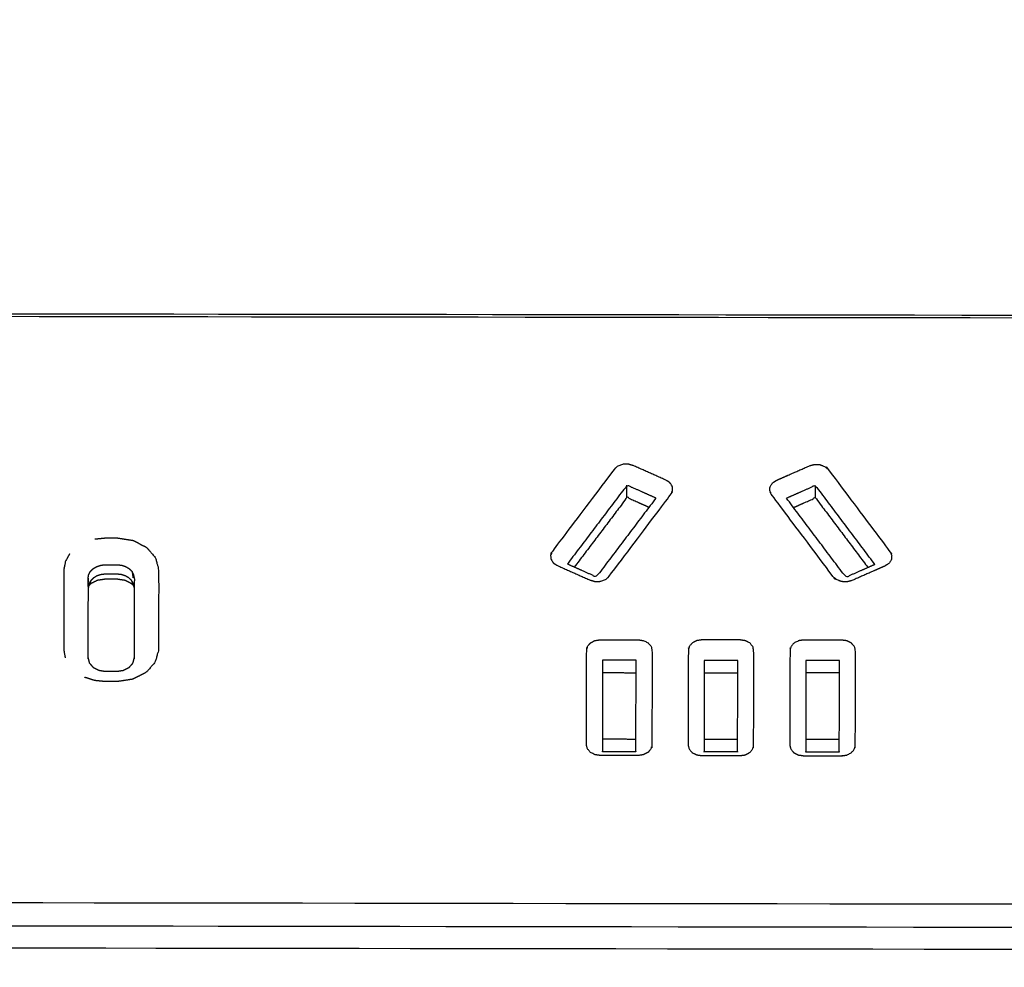
# Model space of a CAD drawing. Units: millimetres. Extents: x 470 to 3333, y 343 to 1726.
# Drawn here: x 886 to 948, y 1119 to 1178 of the extents above; entities that cross this region are included whole.
import ezdxf

# ---------------------------------------------------------------- set-up
doc = ezdxf.new("R2010")
doc.units = ezdxf.units.MM
doc.layers.add('Make2D$可见线$曲线', color=7, linetype='Continuous', true_color=0x000000)

msp = doc.modelspace()

# ---------------------------------------------------------------- linework, layer by layer
at = {"layer": 'Make2D$可见线$曲线', "color": 18, "lineweight": -3, "true_color": 0x000000}
for points, knots in [([(713.546, 1074.66), (1283.546, 1074.66), (1853.547, 1074.659), (1855.222, 1074.858), (1856.898, 1075.058), (1858.475, 1075.355), (1860.053, 1075.653), (1861.532, 1076.049), (1863.011, 1076.445), (1864.391, 1076.94), (1865.772, 1077.434), (1867.054, 1078.027), (1868.336, 1078.62), (1869.519, 1079.311), (1870.703, 1080.003), (1871.788, 1080.793), (1872.873, 1081.583), (1873.86, 1082.471), (1874.847, 1083.359), (1875.735, 1084.346), (1876.623, 1085.333), (1877.413, 1086.418), (1878.203, 1087.503), (1878.894, 1088.686), (1879.586, 1089.87), (1880.179, 1091.152), (1880.772, 1092.434), (1881.266, 1093.815), (1881.761, 1095.195), (1882.157, 1096.674), (1882.553, 1098.153), (1882.85, 1099.73), (1883.148, 1101.308), (1883.347, 1102.983), (1883.547, 1104.659), (1883.547, 1374.659), (1883.547, 1644.659), (1883.348, 1646.334), (1883.149, 1648.01), (1882.851, 1649.588), (1882.553, 1651.165), (1882.157, 1652.644), (1881.761, 1654.123), (1881.267, 1655.503), (1880.772, 1656.884), (1880.179, 1658.166), (1879.586, 1659.448), (1878.895, 1660.631), (1878.203, 1661.815), (1877.413, 1662.9), (1876.624, 1663.985), (1875.735, 1664.972), (1874.847, 1665.959), (1873.86, 1666.847), (1872.874, 1667.735), (1871.788, 1668.525), (1870.703, 1669.315), (1869.52, 1670.006), (1868.336, 1670.698), (1867.054, 1671.291), (1865.772, 1671.884), (1864.392, 1672.378), (1863.011, 1672.873), (1861.532, 1673.269), (1860.053, 1673.665), (1858.476, 1673.963), (1856.899, 1674.26), (1855.223, 1674.459), (1853.547, 1674.659), (1283.547, 1674.659), (713.546, 1674.66), (711.87, 1674.46), (710.195, 1674.261), (708.617, 1673.963), (707.04, 1673.666), (705.561, 1673.27), (704.082, 1672.874), (702.702, 1672.379), (701.321, 1671.885), (700.039, 1671.292), (698.757, 1670.699), (697.573, 1670.007), (696.39, 1669.316), (695.305, 1668.526), (694.22, 1667.736), (693.233, 1666.848), (692.246, 1665.96), (691.358, 1664.973), (690.47, 1663.986), (689.68, 1662.901), (688.89, 1661.816), (688.198, 1660.632), (687.507, 1659.449), (686.914, 1658.167), (686.321, 1656.885), (685.827, 1655.504), (685.332, 1654.124), (684.936, 1652.645), (684.54, 1651.166), (684.242, 1649.588), (683.945, 1648.011), (683.745, 1646.335), (683.546, 1644.66), (683.546, 1374.66), (683.546, 1104.66), (683.745, 1102.984), (683.944, 1101.309), (684.242, 1099.731), (684.539, 1098.154), (684.935, 1096.675), (685.332, 1095.196), (685.826, 1093.816), (686.321, 1092.435), (686.914, 1091.153), (687.507, 1089.871), (688.198, 1088.687), (688.889, 1087.504), (689.679, 1086.419), (690.469, 1085.333), (691.357, 1084.347), (692.246, 1083.36), (693.232, 1082.472), (694.219, 1081.583), (695.304, 1080.794), (696.389, 1080.004), (697.573, 1079.312), (698.757, 1078.621), (700.039, 1078.028), (701.321, 1077.435), (702.701, 1076.941), (704.082, 1076.446), (705.56, 1076.05), (707.039, 1075.654), (708.617, 1075.356), (710.194, 1075.058), (711.87, 1074.859), (713.546, 1074.66)], [35, 35, 35, 36, 36, 37, 37, 38, 38, 39, 39, 40, 40, 41, 41, 42, 42, 43, 43, 44, 44, 45, 45, 46, 46, 47, 47, 48, 48, 49, 49, 50, 50, 51, 51, 52, 52, 53, 53, 54, 54, 55, 55, 56, 56, 57, 57, 58, 58, 59, 59, 60, 60, 61, 61, 62, 62, 63, 63, 64, 64, 65, 65, 66, 66, 67, 67, 68, 68, 69, 69, 70, 70, 71, 71, 72, 72, 73, 73, 74, 74, 75, 75, 76, 76, 77, 77, 78, 78, 79, 79, 80, 80, 81, 81, 82, 82, 83, 83, 84, 84, 85, 85, 86, 86, 87, 87, 88, 88, 89, 89, 90, 90, 91, 91, 92, 92, 93, 93, 94, 94, 95, 95, 96, 96, 97, 97, 98, 98, 99, 99, 100, 100, 101, 101, 102, 102, 103, 103, 103]), ([(799.928, 1158.033), (799.944, 1158.11), (799.96, 1158.187), (799.987, 1158.263), (800.014, 1158.338), (800.05, 1158.41), (800.086, 1158.483), (800.133, 1158.552), (800.179, 1158.622), (800.235, 1158.687), (800.29, 1158.752), (800.354, 1158.813), (800.418, 1158.873), (800.49, 1158.928), (800.562, 1158.983), (800.641, 1159.032), (800.72, 1159.081), (800.805, 1159.123), (800.891, 1159.165), (800.981, 1159.201), (801.072, 1159.236), (801.167, 1159.264), (801.262, 1159.291), (801.36, 1159.311), (801.459, 1159.331), (801.559, 1159.343), (801.66, 1159.355), (801.762, 1159.359), (801.863, 1159.363), (950.76, 1159.159), (1099.656, 1158.956), (1099.758, 1158.952), (1099.86, 1158.947), (1099.961, 1158.935), (1100.061, 1158.923), (1100.16, 1158.902), (1100.258, 1158.882), (1100.353, 1158.854), (1100.447, 1158.826), (1100.538, 1158.791), (1100.629, 1158.755), (1100.714, 1158.713), (1100.799, 1158.67), (1100.878, 1158.621), (1100.957, 1158.572), (1101.029, 1158.517), (1101.101, 1158.462), (1101.165, 1158.401), (1101.228, 1158.341), (1101.284, 1158.275), (1101.339, 1158.209), (1101.385, 1158.14), (1101.431, 1158.071), (1101.467, 1157.998), (1101.504, 1157.925), (1101.53, 1157.85), (1101.556, 1157.775), (1101.572, 1157.697), (1101.588, 1157.62), (1101.593, 1157.542), (1101.598, 1157.464), (1101.575, 1140.659), (1101.552, 1123.854), (1101.547, 1123.777), (1101.542, 1123.699), (1101.526, 1123.622), (1101.51, 1123.545), (1101.483, 1123.469), (1101.457, 1123.394), (1101.42, 1123.322), (1101.384, 1123.249), (1101.338, 1123.179), (1101.291, 1123.11), (1101.236, 1123.045), (1101.18, 1122.98), (1101.116, 1122.919), (1101.052, 1122.859), (1100.98, 1122.804), (1100.908, 1122.749), (1100.829, 1122.7), (1100.75, 1122.651), (1100.665, 1122.609), (1100.579, 1122.566), (1100.489, 1122.531), (1100.398, 1122.496), (1100.303, 1122.468), (1100.208, 1122.44), (1100.11, 1122.42), (1100.012, 1122.4), (1099.911, 1122.388), (1099.81, 1122.376), (1099.709, 1122.372), (1099.607, 1122.369), (950.71, 1122.572), (801.813, 1122.776), (801.712, 1122.78), (801.61, 1122.785), (801.51, 1122.797), (801.409, 1122.809), (801.311, 1122.829), (801.213, 1122.85), (801.118, 1122.878), (801.023, 1122.906), (800.932, 1122.941), (800.842, 1122.977), (800.756, 1123.019), (800.671, 1123.062), (800.592, 1123.111), (800.513, 1123.16), (800.441, 1123.215), (800.369, 1123.27), (800.305, 1123.331), (800.242, 1123.392), (800.186, 1123.457), (800.131, 1123.522), (800.085, 1123.592), (800.039, 1123.661), (800.003, 1123.734), (799.966, 1123.807), (799.94, 1123.882), (799.914, 1123.957), (799.898, 1124.034), (799.883, 1124.111), (799.877, 1124.189), (799.872, 1124.267), (799.895, 1141.072), (799.918, 1157.877), (799.923, 1157.955), (799.928, 1158.033)], [0, 0, 0, 1, 1, 2, 2, 3, 3, 4, 4, 5, 5, 6, 6, 7, 7, 8, 8, 9, 9, 10, 10, 11, 11, 12, 12, 13, 13, 14, 14, 15, 15, 16, 16, 17, 17, 18, 18, 19, 19, 20, 20, 21, 21, 22, 22, 23, 23, 24, 24, 25, 25, 26, 26, 27, 27, 28, 28, 29, 29, 30, 30, 31, 31, 32, 32, 33, 33, 34, 34, 35, 35, 36, 36, 37, 37, 38, 38, 39, 39, 40, 40, 41, 41, 42, 42, 43, 43, 44, 44, 45, 45, 46, 46, 47, 47, 48, 48, 49, 49, 50, 50, 51, 51, 52, 52, 53, 53, 54, 54, 55, 55, 56, 56, 57, 57, 58, 58, 59, 59, 60, 60, 61, 61, 62, 62, 63, 63, 64, 64, 64]), ([(1102.633, 1157.064), (1102.609, 1157.185), (1102.584, 1157.305), (1102.544, 1157.422), (1102.503, 1157.539), (1102.447, 1157.653), (1102.391, 1157.766), (1102.32, 1157.874), (1102.249, 1157.981), (1102.164, 1158.083), (1102.079, 1158.184), (1101.98, 1158.278), (1101.881, 1158.372), (1101.771, 1158.457), (1101.66, 1158.542), (1101.538, 1158.617), (1101.417, 1158.693), (1101.285, 1158.758), (1101.154, 1158.823), (1101.015, 1158.876), (1100.875, 1158.93), (1100.729, 1158.973), (1100.583, 1159.015), (1100.431, 1159.045), (1100.28, 1159.075), (1100.125, 1159.093), (1099.97, 1159.11), (1099.814, 1159.115), (1099.657, 1159.12), (950.76, 1159.324), (801.864, 1159.527), (801.707, 1159.523), (801.55, 1159.518), (801.395, 1159.501), (801.24, 1159.484), (801.089, 1159.455), (800.937, 1159.425), (800.791, 1159.383), (800.645, 1159.341), (800.505, 1159.288), (800.366, 1159.234), (800.234, 1159.169), (800.102, 1159.105), (799.98, 1159.03), (799.859, 1158.955), (799.748, 1158.87), (799.637, 1158.785), (799.538, 1158.692), (799.439, 1158.598), (799.354, 1158.497), (799.268, 1158.396), (799.197, 1158.289), (799.125, 1158.181), (799.069, 1158.068), (799.013, 1157.955), (798.972, 1157.838), (798.931, 1157.721), (798.906, 1157.6), (798.881, 1157.48)], [-15, -15, -15, -14, -14, -13, -13, -12, -12, -11, -11, -10, -10, -9, -9, -8, -8, -7, -7, -6, -6, -5, -5, -4, -4, -3, -3, -2, -2, -1, -1, 0, 0, 1, 1, 2, 2, 3, 3, 4, 4, 5, 5, 6, 6, 7, 7, 8, 8, 9, 9, 10, 10, 11, 11, 12, 12, 13, 13, 14, 14, 14]), ([(798.864, 1157.237), (798.841, 1140.432), (798.819, 1123.627), (798.827, 1123.508), (798.835, 1123.39), (798.86, 1123.273), (798.884, 1123.156), (798.925, 1123.041), (798.965, 1122.927), (799.021, 1122.816), (799.077, 1122.705), (799.148, 1122.598), (799.219, 1122.492), (799.304, 1122.392), (799.39, 1122.291), (799.488, 1122.198), (799.587, 1122.105), (799.698, 1122.02), (799.808, 1121.935), (799.93, 1121.859), (800.052, 1121.784), (800.183, 1121.717), (800.314, 1121.651), (800.454, 1121.596), (800.593, 1121.54), (800.74, 1121.496), (800.886, 1121.451), (801.037, 1121.419), (801.189, 1121.386), (801.343, 1121.365), (801.498, 1121.345), (801.655, 1121.336), (801.811, 1121.328), (950.708, 1121.124), (1099.605, 1120.92), (1099.762, 1120.928), (1099.918, 1120.936), (1100.073, 1120.956), (1100.228, 1120.977), (1100.379, 1121.009), (1100.531, 1121.041), (1100.677, 1121.085), (1100.824, 1121.129), (1100.963, 1121.184), (1101.103, 1121.239), (1101.234, 1121.305), (1101.366, 1121.371), (1101.488, 1121.446), (1101.61, 1121.522), (1101.721, 1121.607), (1101.832, 1121.692), (1101.93, 1121.784), (1102.029, 1121.877), (1102.114, 1121.977), (1102.2, 1122.077), (1102.272, 1122.183), (1102.343, 1122.289), (1102.399, 1122.4), (1102.455, 1122.511), (1102.496, 1122.626), (1102.537, 1122.74), (1102.562, 1122.857), (1102.587, 1122.974), (1102.595, 1123.093), (1102.604, 1123.211), (1102.627, 1140.016), (1102.649, 1156.821)], [0, 0, 0, 1, 1, 2, 2, 3, 3, 4, 4, 5, 5, 6, 6, 7, 7, 8, 8, 9, 9, 10, 10, 11, 11, 12, 12, 13, 13, 14, 14, 15, 15, 16, 16, 17, 17, 18, 18, 19, 19, 20, 20, 21, 21, 22, 22, 23, 23, 24, 24, 25, 25, 26, 26, 27, 27, 28, 28, 29, 29, 30, 30, 31, 31, 32, 32, 33, 33, 33]), ([(798.811, 1156.634), (798.784, 1156.332), (798.758, 1156.031), (798.735, 1139.145), (798.712, 1122.26), (798.816, 1121.837), (798.921, 1121.414), (799.254, 1121.025), (799.586, 1120.636), (800.094, 1120.38), (800.601, 1120.124), (801.153, 1120.042), (801.704, 1119.961), (950.706, 1119.757), (1099.708, 1119.553), (1100.26, 1119.633), (1100.811, 1119.713), (1101.32, 1119.967), (1101.828, 1120.222), (1102.162, 1120.61), (1102.495, 1120.999), (1102.601, 1121.421), (1102.707, 1121.844), (1102.73, 1138.729), (1102.753, 1155.614)], [-3, -3, -3, -2, -2, -1, -1, 0, 0, 1, 1, 2, 2, 3, 3, 4, 4, 5, 5, 6, 6, 7, 7, 8, 8, 9, 9, 9]), ([(924.01, 1150.04), (924.16, 1149.999), (924.311, 1149.959), (925.347, 1149.499), (926.383, 1149.04), (926.504, 1148.96), (926.624, 1148.88), (926.701, 1148.762), (926.778, 1148.645), (926.788, 1148.513), (926.797, 1148.382), (926.745, 1148.267), (926.692, 1148.152), (924.755, 1145.589), (922.818, 1143.027), (922.714, 1142.935), (922.609, 1142.842), (922.456, 1142.783), (922.303, 1142.724), (922.131, 1142.717), (921.96, 1142.71), (921.81, 1142.75), (921.659, 1142.791), (920.623, 1143.251), (919.587, 1143.71), (919.466, 1143.79), (919.346, 1143.87), (919.269, 1143.988), (919.191, 1144.105), (919.182, 1144.237), (919.173, 1144.368), (919.225, 1144.483), (919.278, 1144.598), (921.215, 1147.16), (923.152, 1149.723), (923.256, 1149.815), (923.36, 1149.908), (923.514, 1149.967), (923.667, 1150.026), (923.838, 1150.033), (924.01, 1150.04)], [0, 0, 0, 1, 1, 2, 2, 3, 3, 4, 4, 5, 5, 6, 6, 7, 7, 8, 8, 9, 9, 10, 10, 11, 11, 12, 12, 13, 13, 14, 14, 15, 15, 16, 16, 17, 17, 18, 18, 19, 19, 20, 20, 20]), ([(935.996, 1150.009), (935.825, 1150.017), (935.653, 1150.024), (935.503, 1149.984), (935.352, 1149.944), (934.315, 1149.487), (933.278, 1149.03), (933.157, 1148.951), (933.036, 1148.871), (932.958, 1148.754), (932.881, 1148.636), (932.871, 1148.505), (932.861, 1148.374), (932.914, 1148.259), (932.966, 1148.143), (934.896, 1145.576), (936.826, 1143.008), (936.93, 1142.915), (937.034, 1142.822), (937.187, 1142.763), (937.34, 1142.704), (937.512, 1142.696), (937.683, 1142.689), (937.834, 1142.728), (937.984, 1142.768), (939.021, 1143.225), (940.059, 1143.682), (940.179, 1143.762), (940.3, 1143.842), (940.378, 1143.959), (940.455, 1144.076), (940.465, 1144.207), (940.475, 1144.339), (940.423, 1144.454), (940.37, 1144.57), (938.44, 1147.137), (936.51, 1149.705), (936.406, 1149.797), (936.302, 1149.89), (936.149, 1149.949), (935.996, 1150.009)], [0, 0, 0, 1, 1, 2, 2, 3, 3, 4, 4, 5, 5, 6, 6, 7, 7, 8, 8, 9, 9, 10, 10, 11, 11, 12, 12, 13, 13, 14, 14, 15, 15, 16, 16, 17, 17, 18, 18, 19, 19, 20, 20, 20]), ([(925.749, 1147.921), (924.845, 1148.322), (923.941, 1148.724), (922.08, 1146.262), (920.219, 1143.801)], [0, 0, 0, 1, 1, 2, 2, 2]), ([(939.427, 1143.774), (937.573, 1146.241), (935.719, 1148.708), (934.813, 1148.309), (933.908, 1147.91)], [0, 0, 0, 1, 1, 2, 2, 2]), ([(925.312, 1147.343), (924.626, 1147.648), (923.939, 1147.952), (922.297, 1145.78), (920.655, 1143.607)], [-0.758928, -0.758928, -0.758928, 0, 0, 0.882539, 0.882539, 0.882539]), ([(934.343, 1147.331), (935.03, 1147.633), (935.718, 1147.936), (937.354, 1145.759), (938.991, 1143.582)], [0.241085, 0.241085, 0.241085, 1, 1, 1.882587, 1.882587, 1.882587]), ([(925.749, 1147.921), (923.889, 1145.459), (922.028, 1142.997), (921.123, 1143.399), (920.219, 1143.801)], [-1, -1, -1, 0, 0, 1, 1, 1]), ([(939.427, 1143.774), (938.522, 1143.375), (937.616, 1142.976), (935.762, 1145.443), (933.908, 1147.91)], [0, 0, 0, 1, 1, 2, 2, 2]), ([(890.716, 1145.368), (891.053, 1145.401), (891.391, 1145.435), (891.741, 1145.434), (892.091, 1145.434), (892.59, 1145.357), (893.089, 1145.281), (893.513, 1145.063), (893.936, 1144.846), (894.218, 1144.521), (894.501, 1144.197), (894.599, 1143.814), (894.698, 1143.431), (894.695, 1140.942), (894.692, 1138.453), (894.591, 1138.071), (894.491, 1137.688), (894.208, 1137.365), (893.925, 1137.041), (893.501, 1136.825), (893.078, 1136.609), (892.578, 1136.533), (892.079, 1136.458), (891.729, 1136.458), (891.379, 1136.459), (891.041, 1136.493), (890.703, 1136.528), (890.389, 1136.628), (890.074, 1136.728)], [0, 0, 0, 1, 1, 2, 2, 3, 3, 4, 4, 5, 5, 6, 6, 7, 7, 8, 8, 9, 9, 10, 10, 11, 11, 12, 12, 13, 13, 14, 14, 14]), ([(889.13, 1144.439), (888.999, 1144.198), (888.869, 1143.957), (888.824, 1143.698), (888.779, 1143.44), (888.775, 1140.95), (888.772, 1138.461), (888.816, 1138.202), (888.86, 1137.944)], [0, 0, 0, 1, 1, 2, 2, 3, 3, 4, 4, 4]), ([(890.292, 1142.923), (890.311, 1143.032), (890.33, 1143.141), (890.385, 1143.242), (890.439, 1143.343), (890.527, 1143.43), (890.614, 1143.517), (890.727, 1143.583), (890.841, 1143.649), (890.973, 1143.691), (891.105, 1143.733), (891.247, 1143.747), (891.389, 1143.761), (891.739, 1143.761), (892.089, 1143.76), (892.231, 1143.746), (892.373, 1143.731), (892.505, 1143.689), (892.637, 1143.647), (892.75, 1143.58), (892.863, 1143.513), (892.95, 1143.426), (893.037, 1143.339)], [0, 0, 0, 1, 1, 2, 2, 3, 3, 4, 4, 5, 5, 6, 6, 7, 7, 8, 8, 9, 9, 10, 10, 11, 11, 11]), ([(893.167, 1142.341), (893.149, 1142.448), (893.13, 1142.555), (893.077, 1142.655), (893.023, 1142.754), (892.937, 1142.84), (892.851, 1142.926), (892.74, 1142.992), (892.628, 1143.058), (892.498, 1143.099), (892.367, 1143.141), (892.228, 1143.155), (892.088, 1143.169), (891.738, 1143.17), (891.388, 1143.171), (891.248, 1143.157), (891.109, 1143.143), (890.978, 1143.102), (890.848, 1143.06), (890.736, 1142.995), (890.624, 1142.929), (890.538, 1142.844), (890.452, 1142.758), (890.398, 1142.658), (890.344, 1142.559), (890.325, 1142.452), (890.307, 1142.345)], [-12, -12, -12, -11, -11, -10, -10, -9, -9, -8, -8, -7, -7, -6, -6, -5, -5, -4, -4, -3, -3, -2, -2, -1, -1, 0, 0, 1, 1, 1]), ([(893.183, 1142.92), (893.165, 1143.028), (893.146, 1143.137), (893.092, 1143.238), (893.037, 1143.339), (893.066, 1143.142), (893.095, 1142.945)], [0, 0, 0, 1, 1, 2, 2, 3, 3, 3]), ([(890.301, 1137.885), (890.304, 1140.115), (890.307, 1142.345), (890.304, 1142.441), (890.302, 1142.538), (890.299, 1142.634), (890.297, 1142.73), (890.294, 1142.827), (890.292, 1142.923), (890.292, 1142.784), (890.292, 1142.644)], [-0.895754, -0.895754, -0.895754, 0, 0, 1, 1, 2, 2, 3, 3, 3.056157, 3.056157, 3.056157]), ([(893.048, 1142.551), (892.828, 1142.664), (892.608, 1142.777), (892.348, 1142.817), (892.088, 1142.857), (891.738, 1142.858), (891.387, 1142.858), (891.128, 1142.819), (890.868, 1142.78), (890.647, 1142.667), (890.427, 1142.555), (890.375, 1142.496), (890.323, 1142.436)], [0, 0, 0, 1, 1, 2, 2, 3, 3, 4, 4, 5, 5, 5.35241, 5.35241, 5.35241]), ([(893.182, 1142.884), (893.18, 1142.805), (893.178, 1142.727), (893.175, 1142.63), (893.173, 1142.534), (893.17, 1142.437), (893.167, 1142.341), (893.164, 1140.111), (893.161, 1137.881)], [1.185096, 1.185096, 1.185096, 2, 2, 3, 3, 4, 4, 4.895838, 4.895838, 4.895838]), ([(921.669, 1138.884), (921.575, 1138.774), (921.48, 1138.664), (921.451, 1138.544), (921.421, 1138.425), (921.417, 1135.463), (921.412, 1132.501), (921.442, 1132.381), (921.472, 1132.261), (921.566, 1132.151), (921.66, 1132.04), (921.803, 1131.968), (921.947, 1131.896), (922.103, 1131.873), (922.26, 1131.85), (923.457, 1131.848), (924.654, 1131.847), (924.81, 1131.869), (924.967, 1131.892), (925.111, 1131.964), (925.254, 1132.036), (925.349, 1132.146), (925.443, 1132.255), (925.473, 1132.375), (925.503, 1132.495), (925.506, 1135.457), (925.51, 1138.419), (925.481, 1138.539), (925.452, 1138.659), (925.358, 1138.769), (925.263, 1138.879), (925.12, 1138.951), (924.977, 1139.023), (924.82, 1139.046), (924.663, 1139.069), (923.466, 1139.071), (922.27, 1139.073), (922.113, 1139.05), (921.956, 1139.028), (921.813, 1138.956), (921.669, 1138.884)], [0, 0, 0, 1, 1, 2, 2, 3, 3, 4, 4, 5, 5, 6, 6, 7, 7, 8, 8, 9, 9, 10, 10, 11, 11, 12, 12, 13, 13, 14, 14, 15, 15, 16, 16, 17, 17, 18, 18, 19, 19, 20, 20, 20]), ([(928.306, 1139.019), (928.463, 1139.042), (928.62, 1139.064), (929.817, 1139.062), (931.013, 1139.061), (931.17, 1139.038), (931.327, 1139.015), (931.47, 1138.943), (931.614, 1138.87), (931.707, 1138.76), (931.801, 1138.65), (931.831, 1138.53), (931.86, 1138.41), (931.857, 1135.448), (931.853, 1132.486), (931.823, 1132.367), (931.793, 1132.247), (931.699, 1132.137), (931.604, 1132.027), (931.461, 1131.955), (931.317, 1131.883), (931.16, 1131.861), (931.004, 1131.838), (929.807, 1131.84), (928.61, 1131.841), (928.453, 1131.864), (928.297, 1131.887), (928.153, 1131.96), (928.009, 1132.032), (927.915, 1132.142), (927.822, 1132.252), (927.792, 1132.372), (927.762, 1132.492), (927.767, 1135.454), (927.771, 1138.416), (927.801, 1138.536), (927.83, 1138.656), (927.925, 1138.765), (928.019, 1138.875), (928.163, 1138.947), (928.306, 1139.019)], [0, 0, 0, 1, 1, 2, 2, 3, 3, 4, 4, 5, 5, 6, 6, 7, 7, 8, 8, 9, 9, 10, 10, 11, 11, 12, 12, 13, 13, 14, 14, 15, 15, 16, 16, 17, 17, 18, 18, 19, 19, 20, 20, 20]), ([(934.97, 1139.055), (936.167, 1139.054), (937.363, 1139.052), (937.52, 1139.029), (937.677, 1139.006), (937.82, 1138.934), (937.964, 1138.862), (938.057, 1138.752), (938.151, 1138.641), (938.181, 1138.521), (938.211, 1138.401), (938.207, 1135.439), (938.203, 1132.478), (938.173, 1132.358), (938.143, 1132.238), (938.049, 1132.128), (937.954, 1132.018), (937.811, 1131.946), (937.667, 1131.874), (937.51, 1131.852), (937.354, 1131.829), (936.157, 1131.831), (934.96, 1131.833), (934.803, 1131.856), (934.647, 1131.879), (934.503, 1131.951), (934.359, 1132.023), (934.266, 1132.133), (934.172, 1132.243), (934.142, 1132.363), (934.112, 1132.484), (934.117, 1135.445), (934.121, 1138.407), (934.151, 1138.527), (934.18, 1138.647), (934.275, 1138.757), (934.369, 1138.866), (934.513, 1138.938), (934.656, 1139.01), (934.813, 1139.033), (934.97, 1139.055)], [0, 0, 0, 1, 1, 2, 2, 3, 3, 4, 4, 5, 5, 6, 6, 7, 7, 8, 8, 9, 9, 10, 10, 11, 11, 12, 12, 13, 13, 14, 14, 15, 15, 16, 16, 17, 17, 18, 18, 19, 19, 20, 20, 20]), ([(890.285, 1137.945), (890.327, 1137.784), (890.368, 1137.624), (890.487, 1137.487), (890.605, 1137.351), (890.783, 1137.26), (890.961, 1137.169), (891.17, 1137.136), (891.38, 1137.104), (891.73, 1137.104), (892.08, 1137.103), (892.29, 1137.135), (892.499, 1137.167), (892.677, 1137.257), (892.855, 1137.348), (892.974, 1137.484), (893.093, 1137.62), (893.135, 1137.78), (893.177, 1137.941)], [0, 0, 0, 1, 1, 2, 2, 3, 3, 4, 4, 5, 5, 6, 6, 7, 7, 8, 8, 9, 9, 9]), ([(922.42, 1137.792), (922.416, 1134.947), (922.412, 1132.101), (922.412, 1132.101), (922.412, 1132.101)], [1, 1, 1, 2, 2, 2.000045, 2.000045, 2.000045]), ([(924.502, 1132.098), (924.502, 1132.099), (924.502, 1132.099), (924.506, 1134.944), (924.51, 1137.79)], [0.999537, 0.999537, 0.999537, 1, 1, 2, 2, 2]), ([(928.77, 1137.783), (928.766, 1134.938), (928.762, 1132.093), (928.762, 1132.093), (928.762, 1132.093)], [1, 1, 1, 2, 2, 2.000101, 2.000101, 2.000101]), ([(930.852, 1132.089), (930.852, 1132.09), (930.852, 1132.09), (930.856, 1134.935), (930.86, 1137.781)], [0.999375, 0.999375, 0.999375, 1, 1, 2, 2, 2]), ([(935.12, 1137.775), (935.116, 1134.93), (935.112, 1132.084), (935.112, 1132.084), (935.112, 1132.084)], [1, 1, 1, 2, 2, 2.000062, 2.000062, 2.000062]), ([(937.202, 1132.081), (937.202, 1132.081), (937.202, 1132.081), (937.206, 1134.927), (937.21, 1137.772)], [0.999962, 0.999962, 0.999962, 1, 1, 2, 2, 2])]:
    msp.add_open_spline(points, degree=2, knots=knots, dxfattribs=at)
for points in [[(923.939, 1147.952), (923.94, 1148.338), (923.941, 1148.724)], [(935.718, 1147.936), (935.718, 1148.322), (935.719, 1148.708)], [(890.293, 1142.888), (890.293, 1142.888), (890.292, 1142.887)], [(890.433, 1142.723), (890.43, 1142.639), (890.427, 1142.555)], [(893.089, 1142.505), (893.035, 1142.545), (892.982, 1142.585)], [(893.041, 1142.72), (893.045, 1142.636), (893.048, 1142.551)], [(893.151, 1142.433), (893.1, 1142.492), (893.048, 1142.551)], [(893.182, 1142.884), (893.182, 1142.884), (893.182, 1142.885)], [(893.183, 1142.884), (893.183, 1142.902), (893.183, 1142.92)], [(893.183, 1142.397), (893.183, 1142.421), (893.183, 1142.446)], [(924.51, 1137.79), (923.465, 1137.791), (922.42, 1137.792)], [(930.86, 1137.781), (929.815, 1137.782), (928.77, 1137.783)], [(937.21, 1137.772), (936.165, 1137.774), (935.12, 1137.775)], [(922.419, 1137.021), (923.464, 1137.019), (924.509, 1137.018)], [(928.769, 1137.012), (929.814, 1137.01), (930.859, 1137.009)], [(937.209, 1137.001), (936.164, 1137.002), (935.119, 1137.003)], [(924.503, 1132.855), (923.458, 1132.857), (922.414, 1132.858)], [(930.854, 1132.847), (929.808, 1132.848), (928.763, 1132.85)], [(937.203, 1132.838), (936.158, 1132.839), (935.114, 1132.841)], [(922.412, 1132.101), (923.457, 1132.1), (924.502, 1132.099)], [(928.762, 1132.093), (929.807, 1132.091), (930.852, 1132.09)], [(935.112, 1132.084), (936.157, 1132.083), (937.202, 1132.081)]]:
    msp.add_open_spline(points, degree=2, dxfattribs=at)

doc.saveas('drawing.dxf')
